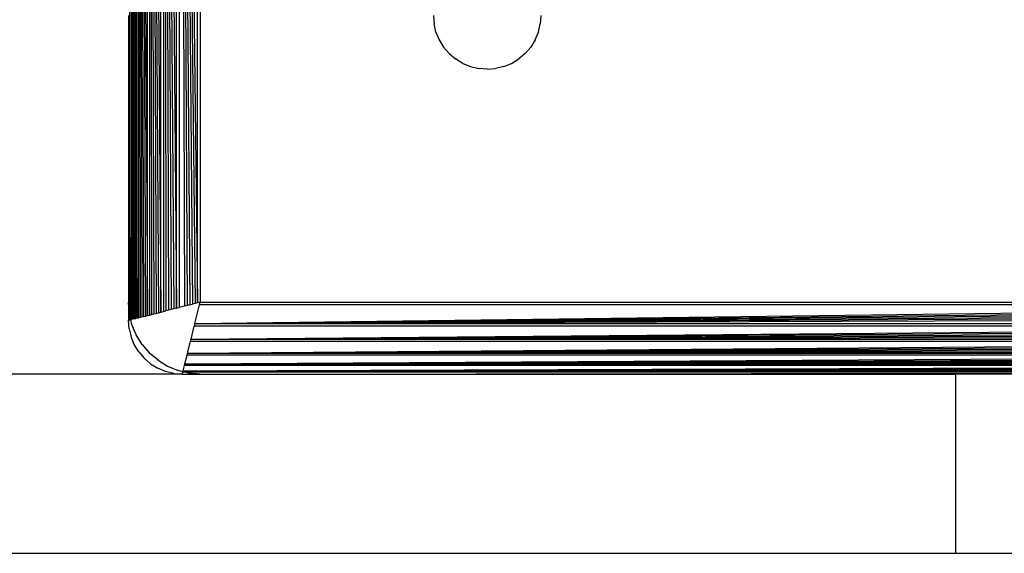
# Model space of a CAD drawing. Units: millimetres. Extents: x 19081 to 25129, y 11873 to 16341.
# Drawn here: x 23533 to 23588, y 13363 to 13392 of the extents above; entities that cross this region are included whole.
import ezdxf

# ---------------------------------------------------------------- set-up
doc = ezdxf.new("R2010")
doc.units = ezdxf.units.MM

msp = doc.modelspace()

# ---------------------------------------------------------------- linework, layer by layer
for p, q in [((23539.38, 13375.763), (23539.38, 13459.414)), ((23539.459, 13459.544), (23539.767, 13375.71)), ((23539.459, 13459.544), (23539.693, 13375.691)), ((23539.459, 13459.544), (23539.625, 13375.674)), ((23539.459, 13459.544), (23539.563, 13375.659)), ((23539.459, 13459.544), (23539.508, 13375.645)), ((23539.459, 13459.544), (23539.459, 13375.633)), ((23539.767, 13375.71), (23539.763, 13459.469)), ((23539.848, 13459.447), (23540.339, 13375.853)), ((23539.848, 13459.447), (23540.23, 13375.825)), ((23539.848, 13459.447), (23540.126, 13375.799)), ((23539.848, 13459.447), (23540.027, 13375.775)), ((23539.848, 13459.447), (23539.934, 13375.752)), ((23539.848, 13459.447), (23539.848, 13375.73)), ((23540.339, 13375.853), (23540.339, 13459.324)), ((23540.454, 13459.296), (23541.093, 13376.041)), ((23540.454, 13459.296), (23540.958, 13376.007)), ((23540.454, 13459.296), (23540.826, 13375.974)), ((23540.454, 13459.296), (23540.697, 13375.942)), ((23540.454, 13459.296), (23540.573, 13375.911)), ((23540.454, 13459.296), (23540.454, 13375.881)), ((23541.093, 13376.041), (23541.093, 13459.136)), ((23541.232, 13459.101), (23541.958, 13376.258)), ((23541.232, 13459.101), (23541.81, 13376.221)), ((23541.232, 13459.101), (23541.663, 13376.184)), ((23541.232, 13459.101), (23541.517, 13376.147)), ((23541.232, 13459.101), (23541.374, 13376.111)), ((23541.232, 13459.101), (23541.232, 13376.076)), ((23541.958, 13376.258), (23541.958, 13458.92)), ((23542.107, 13458.882), (23543.14, 13376.553)), ((23542.107, 13458.882), (23542.996, 13376.517)), ((23542.107, 13458.882), (23542.85, 13376.48)), ((23542.107, 13458.882), (23542.703, 13376.444)), ((23542.107, 13458.882), (23542.554, 13376.407)), ((23542.107, 13458.882), (23542.406, 13376.369)), ((23542.107, 13458.882), (23542.107, 13376.295)), ((23543.14, 13376.553), (23543.14, 13458.624)), ((23543.282, 13458.589), (23543.282, 13376.589)), ((23539.282, 13412.339), (23539.38, 13375.763)), ((23539.282, 13392.589), (23539.282, 13376.589)), ((23539.282, 13392.589), (23539.324, 13376.055)), ((23556.282, 13392.589), (23556.319, 13392.119)), ((23562.282, 13392.589), (23562.245, 13392.119)), ((23556.429, 13391.662), (23556.319, 13392.119)), ((23556.429, 13391.662), (23556.609, 13391.227)), ((23561.955, 13391.227), (23562.135, 13391.662)), ((23562.135, 13391.662), (23562.245, 13392.119)), ((23556.609, 13391.227), (23556.855, 13390.825)), ((23561.955, 13391.227), (23561.709, 13390.825)), ((23557.161, 13390.467), (23556.855, 13390.825)), ((23561.404, 13390.467), (23561.709, 13390.825)), ((23557.161, 13390.467), (23557.519, 13390.162)), ((23557.92, 13389.916), (23557.519, 13390.162)), ((23560.644, 13389.916), (23561.046, 13390.162)), ((23561.404, 13390.467), (23561.046, 13390.162)), ((23557.92, 13389.916), (23558.355, 13389.735)), ((23558.355, 13389.735), (23558.813, 13389.626)), ((23559.282, 13389.589), (23558.813, 13389.626)), ((23559.282, 13389.589), (23559.752, 13389.626)), ((23560.209, 13389.735), (23559.752, 13389.626)), ((23560.209, 13389.735), (23560.644, 13389.916)), ((23539.324, 13376.055), (23539.282, 13376.589)), ((23539.282, 13376.589), (23539.282, 13375.589)), ((23541.81, 13376.221), (23541.663, 13376.184)), ((23541.958, 13376.258), (23541.81, 13376.221)), ((23541.958, 13376.258), (23542.107, 13376.295)), ((23542.406, 13376.369), (23542.107, 13376.295)), ((23542.554, 13376.407), (23542.406, 13376.369)), ((23542.703, 13376.444), (23542.554, 13376.407)), ((23542.703, 13376.444), (23542.85, 13376.48)), ((23542.996, 13376.517), (23542.85, 13376.48)), ((23542.988, 13375.413), (23543.247, 13376.446)), ((23542.988, 13375.413), (23625.318, 13376.446)), ((23542.988, 13375.413), (23625.354, 13376.302)), ((23543.14, 13376.553), (23542.996, 13376.517)), ((23543.282, 13376.589), (23543.14, 13376.553)), ((23543.247, 13376.446), (23543.282, 13376.589)), ((23625.318, 13376.446), (23543.247, 13376.446)), ((23543.282, 13376.589), (23625.282, 13376.589)), ((23539.324, 13376.055), (23539.325, 13375.599)), ((23539.414, 13375.621), (23539.38, 13375.763)), ((23539.38, 13375.763), (23539.38, 13375.613)), ((23539.625, 13375.674), (23539.563, 13375.659)), ((23539.625, 13375.674), (23539.693, 13375.691)), ((23539.767, 13375.71), (23539.693, 13375.691)), ((23539.767, 13375.71), (23539.848, 13375.73)), ((23539.848, 13375.73), (23539.934, 13375.752)), ((23539.934, 13375.752), (23540.027, 13375.775)), ((23540.027, 13375.775), (23540.126, 13375.799)), ((23540.126, 13375.799), (23540.23, 13375.825)), ((23540.23, 13375.825), (23540.339, 13375.853)), ((23540.339, 13375.853), (23540.454, 13375.881)), ((23540.454, 13375.881), (23540.573, 13375.911)), ((23540.573, 13375.911), (23540.697, 13375.942)), ((23540.697, 13375.942), (23540.826, 13375.974)), ((23540.826, 13375.974), (23540.958, 13376.007)), ((23540.958, 13376.007), (23541.093, 13376.041)), ((23541.093, 13376.041), (23541.232, 13376.076)), ((23541.232, 13376.076), (23541.374, 13376.111)), ((23541.517, 13376.147), (23541.374, 13376.111)), ((23541.663, 13376.184), (23541.517, 13376.147)), ((23542.988, 13375.413), (23625.39, 13376.156)), ((23542.988, 13375.413), (23625.427, 13376.009)), ((23542.988, 13375.413), (23625.464, 13375.861)), ((23542.988, 13375.413), (23625.501, 13375.712)), ((23539.319, 13375.119), (23539.282, 13375.589)), ((23539.319, 13375.119), (23539.429, 13374.662)), ((23539.325, 13375.599), (23539.38, 13375.613)), ((23539.38, 13375.613), (23539.414, 13375.621)), ((23539.414, 13375.621), (23539.459, 13375.633)), ((23539.478, 13375.353), (23539.414, 13375.621)), ((23539.508, 13375.645), (23539.459, 13375.633)), ((23539.718, 13374.773), (23539.478, 13375.353)), ((23539.563, 13375.659), (23539.508, 13375.645)), ((23542.77, 13374.538), (23542.951, 13375.264)), ((23542.77, 13374.538), (23625.613, 13375.264)), ((23542.988, 13375.413), (23542.951, 13375.264)), ((23625.613, 13375.264), (23542.951, 13375.264)), ((23542.988, 13375.413), (23625.576, 13375.413)), ((23539.609, 13374.227), (23539.429, 13374.662)), ((23540.046, 13374.237), (23539.718, 13374.773)), ((23542.77, 13374.538), (23625.65, 13375.116)), ((23542.77, 13374.538), (23625.687, 13374.969)), ((23542.77, 13374.538), (23625.724, 13374.824)), ((23542.77, 13374.538), (23625.759, 13374.68)), ((23539.855, 13373.825), (23539.609, 13374.227)), ((23540.046, 13374.237), (23540.454, 13373.76)), ((23542.575, 13373.76), (23625.83, 13374.4)), ((23542.575, 13373.76), (23542.735, 13374.399)), ((23542.575, 13373.76), (23625.863, 13374.264)), ((23542.575, 13373.76), (23625.896, 13374.132)), ((23542.735, 13374.399), (23542.77, 13374.538)), ((23625.83, 13374.4), (23542.735, 13374.399)), ((23542.77, 13374.538), (23625.795, 13374.538)), ((23539.855, 13373.825), (23540.161, 13373.467)), ((23540.931, 13373.353), (23540.454, 13373.76)), ((23542.424, 13373.154), (23626.018, 13373.645)), ((23542.424, 13373.154), (23542.546, 13373.645)), ((23542.424, 13373.154), (23626.045, 13373.536)), ((23542.546, 13373.645), (23542.575, 13373.76)), ((23626.018, 13373.645), (23542.546, 13373.645)), ((23542.575, 13373.76), (23625.929, 13374.004)), ((23542.575, 13373.76), (23625.96, 13373.88)), ((23542.575, 13373.76), (23625.989, 13373.76)), ((23540.161, 13373.467), (23540.519, 13373.162)), ((23540.519, 13373.162), (23540.92, 13372.916)), ((23540.931, 13373.353), (23541.466, 13373.025)), ((23541.466, 13373.025), (23542.046, 13372.784)), ((23542.326, 13372.765), (23626.161, 13373.073)), ((23542.326, 13372.765), (23542.402, 13373.069)), ((23542.326, 13372.765), (23626.18, 13372.999)), ((23542.326, 13372.765), (23626.197, 13372.931)), ((23542.402, 13373.069), (23542.424, 13373.154)), ((23626.161, 13373.073), (23542.402, 13373.069)), ((23542.424, 13373.154), (23626.072, 13373.432)), ((23542.424, 13373.154), (23626.096, 13373.333)), ((23542.424, 13373.154), (23626.119, 13373.241)), ((23542.424, 13373.154), (23626.141, 13373.154)), ((23542.282, 13372.589), (22836.282, 13372.589)), ((23541.355, 13372.735), (23540.92, 13372.916)), ((23541.813, 13372.626), (23541.355, 13372.735)), ((23541.813, 13372.626), (23542.282, 13372.589)), ((23542.315, 13372.72), (23542.046, 13372.784)), ((23542.282, 13372.589), (23542.307, 13372.686)), ((23542.282, 13372.589), (23543.282, 13372.589)), ((23542.315, 13372.72), (23542.307, 13372.686)), ((23542.457, 13372.686), (23542.307, 13372.686)), ((23542.326, 13372.765), (23542.315, 13372.72)), ((23542.457, 13372.686), (23542.315, 13372.72)), ((23542.326, 13372.765), (23626.212, 13372.869)), ((23542.326, 13372.765), (23626.226, 13372.814)), ((23542.326, 13372.765), (23626.238, 13372.765)), ((23542.657, 13372.638), (23542.457, 13372.686)), ((23626.107, 13372.686), (23542.457, 13372.686)), ((23543.282, 13372.589), (23542.657, 13372.638)), ((23543.282, 13372.589), (23626.107, 13372.686)), ((23543.282, 13372.589), (23585.405, 13372.589)), ((23585.405, 13362.589), (23585.405, 13372.589)), ((23609.282, 13372.589), (23585.405, 13372.589)), ((23473.713, 13362.589), (23585.405, 13362.589)), ((23585.405, 13362.589), (23609.282, 13362.589))]:
    msp.add_line(p, q)

doc.saveas('drawing.dxf')
